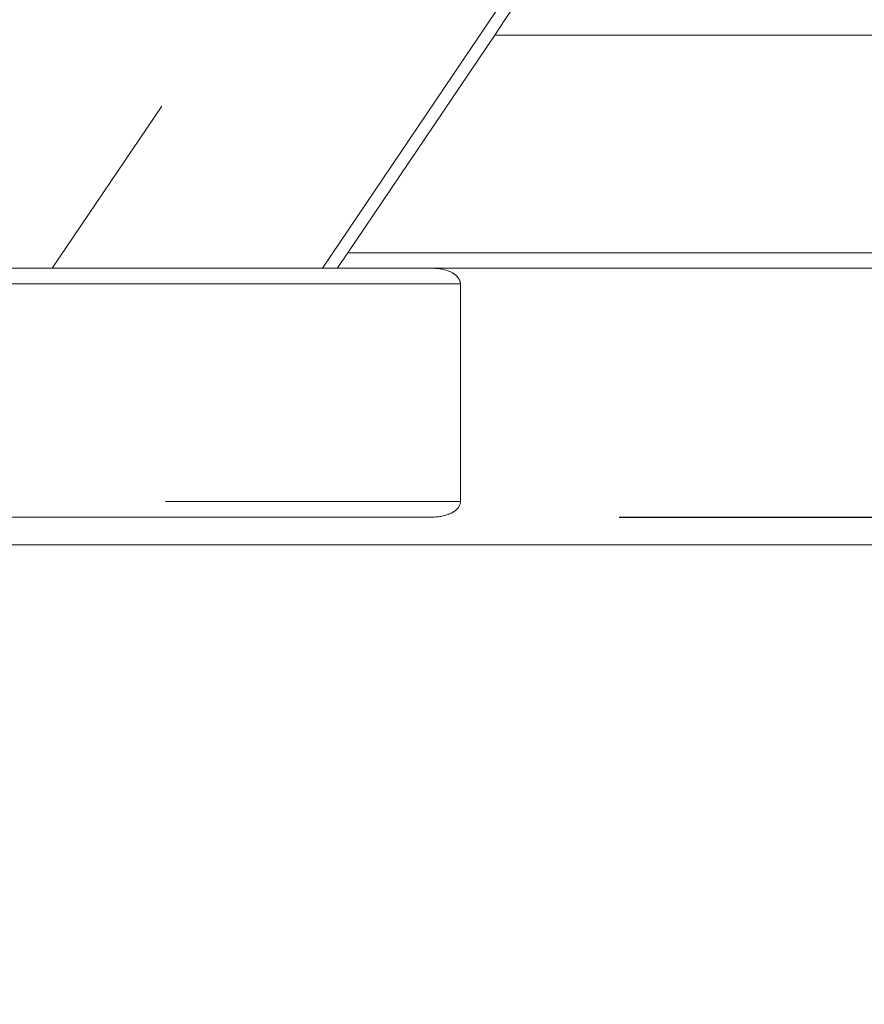
# Model space of a CAD drawing. Units: inches. Extents: x 0.6 to 7.9, y 0.4 to 10.6.
# Drawn here: x 2.5 to 2.7, y 3.8 to 4 of the extents above; entities that cross this region are included whole.
import ezdxf

# ---------------------------------------------------------------- set-up
doc = ezdxf.new("R2010")
doc.units = ezdxf.units.IN
doc.header["$MEASUREMENT"] = 0
doc.linetypes.add('PHANTOM', pattern=[0.5, 0.25, -0.05, 0.05, -0.05, 0.05, -0.05])
doc.layers.add('FORMAT', color=7, linetype='Continuous')
doc.styles.add('SLDTEXTSTYLE0', font='TXT', dxfattribs={"width": 0.75})
doc.dimstyles.new('SLDDIMSTYLE0', dxfattribs={"dimtxt": 0.104167, "dimasz": 0.09375, "dimexe": 0, "dimexo": 0.0625, "dimgap": 0.026042, "dimtad": 0, "dimtih": 1, "dimtoh": 1, "dimlfac": 30, "dimzin": 12, "dimdsep": 46, "dimtxsty": 'SLDTEXTSTYLE0', "dimsah": 1, "dimcen": 0.09, "dimadec": 0, "dimazin": 0, "dimtfac": 1, "dimtofl": 0, "dimtmove": 0, "dimatfit": 3, "dimfxl": 0, "dimtolj": 1, "dimtzin": 12, "dimarcsym": 0})

# ---------------------------------------------------------------- blocks, each defined once
blk = doc.blocks.new('*D8')
at = {"layer": 'FORMAT'}
for p, q in [((1.80951, 3.76812), (1.80951, 2.373)), ((2.43096, 3.43717), (2.43096, 2.373)), ((1.80951, 2.498), (1.55951, 2.498)), ((2.43096, 2.498), (2.68096, 2.498))]:
    blk.add_line(p, q, dxfattribs=at)
for points in [[(1.80951, 2.498), (1.71576, 2.51362), (1.71576, 2.48237)], [(2.43096, 2.498), (2.52471, 2.48237), (2.52471, 2.51362)]]:
    blk.add_solid(points, dxfattribs=at)
at = {"layer": 'FORMAT', "insert": (1.8885, 2.54691), "char_height": 0.104167, "attachment_point": 1, "style": 'SLDTEXTSTYLE0'}
blk.add_mtext('18 5/8"', dxfattribs=at)
blk = doc.blocks.new('*D10')
at = {"layer": 'FORMAT'}
for p, q in [((2.64095, 3.90765), (4.91017, 3.90765)), ((4.78517, 3.90765), (4.78517, 3.58699)), ((4.78517, 3.09802), (4.78517, 3.41869)), ((3.67776, 3.09802), (4.91017, 3.09802))]:
    blk.add_line(p, q, dxfattribs=at)
for points in [[(4.78517, 3.90765), (4.76955, 3.8139), (4.8008, 3.8139)], [(4.78517, 3.09802), (4.8008, 3.19177), (4.76955, 3.19177)]]:
    blk.add_solid(points, dxfattribs=at)
at = {"layer": 'FORMAT', "insert": (4.55344, 3.55174), "char_height": 0.104167, "attachment_point": 1, "style": 'SLDTEXTSTYLE0'}
blk.add_mtext('24 1/2"', dxfattribs=at)
blk = doc.blocks.new('*D11')
at = {"layer": 'FORMAT'}
for p, q in [((4.78517, 4.50765), (4.78517, 4.75765)), ((2.56891, 4.50765), (4.91017, 4.50765)), ((2.64095, 3.90765), (4.91017, 3.90765)), ((4.78517, 3.90765), (4.78517, 3.65765))]:
    blk.add_line(p, q, dxfattribs=at)
for points in [[(4.78517, 4.50765), (4.8008, 4.6014), (4.76955, 4.6014)], [(4.78517, 3.90765), (4.76955, 3.8139), (4.8008, 3.8139)]]:
    blk.add_solid(points, dxfattribs=at)
at = {"layer": 'FORMAT', "insert": (4.68246, 4.25655), "char_height": 0.104167, "attachment_point": 1, "style": 'SLDTEXTSTYLE0'}
blk.add_mtext('18"', dxfattribs=at)
blk = doc.blocks.new('*D12')
at = {"layer": 'FORMAT'}
for p, q in [((1.71937, 3.90765), (0.93893, 3.90765)), ((1.06393, 3.90765), (1.06393, 3.74181)), ((1.06393, 3.40768), (1.06393, 3.57351)), ((2.83422, 3.40768), (0.93893, 3.40768))]:
    blk.add_line(p, q, dxfattribs=at)
for points in [[(1.06393, 3.90765), (1.04831, 3.8139), (1.07956, 3.8139)], [(1.06393, 3.40768), (1.07956, 3.50143), (1.04831, 3.50143)]]:
    blk.add_solid(points, dxfattribs=at)
at = {"layer": 'FORMAT', "insert": (0.96122, 3.70657), "char_height": 0.104167, "attachment_point": 1, "style": 'SLDTEXTSTYLE0'}
blk.add_mtext('15"', dxfattribs=at)
blk = doc.blocks.new('*D13')
at = {"layer": 'FORMAT'}
for p, q in [((2.83589, 5.82228), (1.31356, 5.82228)), ((1.43856, 5.82228), (1.43856, 4.94911)), ((1.43856, 3.90765), (1.43856, 4.78081)), ((1.71937, 3.90765), (1.31356, 3.90765))]:
    blk.add_line(p, q, dxfattribs=at)
for points in [[(1.43856, 5.82228), (1.42294, 5.72853), (1.45419, 5.72853)], [(1.43856, 3.90765), (1.45419, 4.0014), (1.42294, 4.0014)]]:
    blk.add_solid(points, dxfattribs=at)
at = {"layer": 'FORMAT', "insert": (1.16795, 4.91387), "char_height": 0.104167, "attachment_point": 1, "style": 'SLDTEXTSTYLE0'}
blk.add_mtext('57 7/16"', dxfattribs=at)
blk = doc.blocks.new('*D14')
at = {"layer": 'FORMAT'}
for p, q in [((2.89714, 7.22768), (0.93893, 7.22768)), ((1.06393, 7.22768), (1.06393, 5.65181)), ((1.06393, 3.90765), (1.06393, 5.48351)), ((1.71937, 3.90765), (0.93893, 3.90765))]:
    blk.add_line(p, q, dxfattribs=at)
for points in [[(1.06393, 7.22768), (1.04831, 7.13393), (1.07956, 7.13393)], [(1.06393, 3.90765), (1.07956, 4.0014), (1.04831, 4.0014)]]:
    blk.add_solid(points, dxfattribs=at)
at = {"layer": 'FORMAT', "insert": (0.8322, 5.61657), "char_height": 0.104167, "attachment_point": 1, "style": 'SLDTEXTSTYLE0'}
blk.add_mtext('99 5/8"', dxfattribs=at)

msp = doc.modelspace()

# ---------------------------------------------------------------- linework, layer by layer
at = {"color": 7, "linetype": 'PHANTOM', "lineweight": 0}
for p, q in [((2.82589, 4.47376), (2.48901, 3.97431)), ((2.82589, 4.47376), (2.48901, 3.97431)), ((2.56138, 3.97431), (2.83631, 4.38191)), ((2.56138, 3.97431), (2.83631, 4.38191)), ((2.83631, 4.37595), (2.61031, 4.0409)), ((2.60756, 4.03681), (2.61031, 4.0409)), ((2.60756, 4.03681), (2.56821, 3.97848)), ((2.80089, 4.03681), (2.60756, 4.03681)), ((2.80089, 4.03681), (2.60756, 4.03681)), ((2.56546, 3.9744), (2.56821, 3.97848)), ((2.56821, 3.97848), (2.75438, 3.97848)), ((2.56821, 3.97848), (2.75438, 3.97848)), ((1.76937, 3.97431), (2.54154, 3.97431)), ((2.56138, 3.97431), (2.54154, 3.97431)), ((2.5654, 3.97431), (2.56138, 3.97431)), ((2.56546, 3.9744), (2.5654, 3.97431)), ((2.75422, 3.97431), (2.5654, 3.97431)), ((2.5984, 3.97015), (1.76937, 3.97015)), ((2.5984, 3.97015), (1.76937, 3.97015)), ((2.5984, 3.91181), (2.5984, 3.97015)), ((2.5984, 3.97015), (2.5984, 3.91181)), ((1.76937, 3.91181), (2.5984, 3.91181)), ((1.76937, 3.91181), (2.5984, 3.91181)), ((2.59095, 3.90765), (1.76937, 3.90765))]:
    msp.add_line(p, q, dxfattribs=at)
at = {"color": 7, "linetype": 'Continuous', "lineweight": 15}
for p, q in [((2.83631, 4.37595), (2.61031, 4.0409)), ((2.60756, 4.03681), (2.61031, 4.0409)), ((2.60756, 4.03681), (2.56821, 3.97848)), ((2.56546, 3.9744), (2.56821, 3.97848)), ((1.76937, 3.97431), (2.54154, 3.97431)), ((2.56138, 3.97431), (2.54154, 3.97431)), ((2.5654, 3.97431), (2.56138, 3.97431)), ((2.56546, 3.9744), (2.5654, 3.97431)), ((2.75422, 3.97431), (2.5654, 3.97431)), ((2.5984, 3.97015), (2.5984, 3.91181)), ((2.5984, 3.91181), (2.5984, 3.97015)), ((2.59095, 3.90765), (1.76937, 3.90765))]:
    msp.add_line(p, q, dxfattribs=at)
for centre, start_param, end_param in [((2.59095, 3.97015), 3.141593, 4.712389), ((2.59095, 3.97015), 3.141593, 4.712389), ((2.59095, 3.91181), 1.570796, 3.141593), ((2.59095, 3.91181), 1.570796, 3.141593)]:
    msp.add_ellipse(centre, major_axis=(-0.00745, 0), ratio=0.559193, start_param=start_param, end_param=end_param, dxfattribs=at)
at = {"color": 7, "linetype": 'PHANTOM', "lineweight": 0}
for centre, start_param, end_param in [((2.59095, 3.97015), 3.141593, 4.712389), ((2.59095, 3.97015), 3.141593, 4.712389), ((2.59095, 3.91181), 1.570796, 3.141593), ((2.59095, 3.91181), 1.570796, 3.141593)]:
    msp.add_ellipse(centre, major_axis=(-0.00745, 0), ratio=0.559193, start_param=start_param, end_param=end_param, dxfattribs=at)
at = {"layer": 'FORMAT', "linetype": 'Continuous', "lineweight": 15}
msp.add_line((2.81577, 3.90016), (1.42608, 3.90016), dxfattribs=at)

# ---------------------------------------------------------------- dimensions: what is measured, and where the dimension line sits
at = {"layer": 'FORMAT'}
for base, p1, p2, picture, middle in [((1.06393, 3.90765), (2.94714, 7.22768), (1.76937, 3.90765), '*D14', (1.06393, 5.56766)), ((1.43856, 3.90765), (2.88589, 5.82228), (1.76937, 3.90765), '*D13', (1.43856, 4.86496)), ((4.78517, 3.90765), (2.51891, 4.50765), (2.59095, 3.90765), '*D11', (4.78517, 4.20765)), ((1.06393, 3.40768), (1.76937, 3.90765), (2.88422, 3.40768), '*D12', (1.06393, 3.65766)), ((4.78517, 3.90765), (3.62776, 3.09802), (2.59095, 3.90765), '*D10', (4.78517, 3.50284))]:
    dim = msp.add_linear_dim(base=base, p1=p1, p2=p2, angle=90, dimstyle='SLDDIMSTYLE0', dxfattribs=at)
    dim.commit()
    dim.dimension.update_dxf_attribs({"geometry": picture, "text_midpoint": middle, "dimtype": 160})
dim = msp.add_linear_dim(base=(1.80951, 2.498), p1=(2.43096, 3.48717), p2=(1.80951, 3.81812), dimstyle='SLDDIMSTYLE0', dxfattribs=at)
dim.commit()
dim.dimension.update_dxf_attribs({"geometry": '*D8', "text_midpoint": (2.12023, 2.498), "dimtype": 160})

doc.saveas('drawing.dxf')
